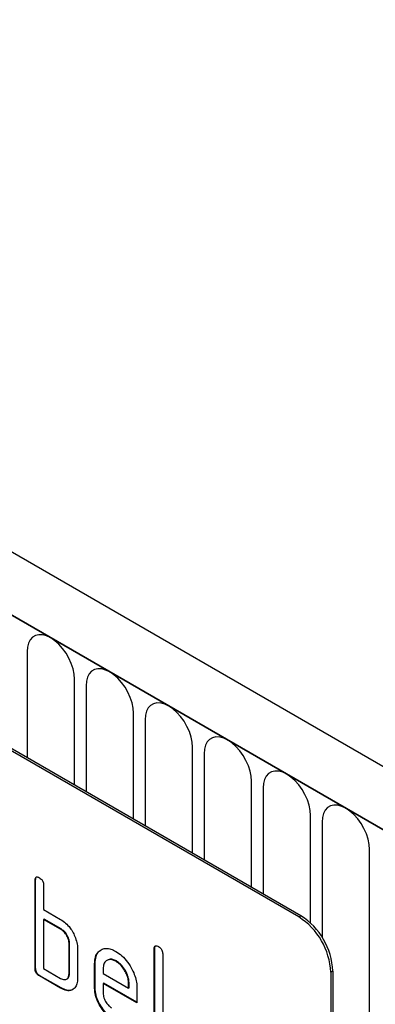
# Model space of a CAD drawing. Units: millimetres. Extents: x 75 to 2100, y 0 to 1460.
# Drawn here: x 550 to 574, y 932 to 997 of the extents above; entities that cross this region are included whole.
import ezdxf

# ---------------------------------------------------------------- set-up
doc = ezdxf.new("R2010")
doc.units = ezdxf.units.MM
doc.header["$LTSCALE"] = 5
doc.layers.add('133572', color=7, linetype='Continuous', lineweight=25)
doc.layers.add('TANGENT_EDGES', color=4, linetype='Continuous', lineweight=25)

# ---------------------------------------------------------------- blocks, each defined once
blk = doc.blocks.new('1033406-M_F_ISOMETRIC VIEW')
at = {"layer": '133572'}
for p, q in [((3006.144, 400.121), (2653.651, 603.611)), ((3003.933, 397.209), (2650.733, 601.107)), ((2979.219, 402.433), (2914.166, 439.988)), ((2979.361, 402.515), (2914.307, 440.069)), ((2961.718, 404.901), (2961.683, 404.881)), ((2961.683, 399.002), (2961.683, 404.881)), ((2961.718, 399.022), (2961.718, 404.901)), ((2962.249, 404.554), (2962.249, 402.921)), ((2962.249, 402.921), (2963.38, 402.268)), ((2962.284, 402.289), (2962.249, 402.268)), ((2962.249, 402.268), (2962.249, 399.002)), ((2963.38, 401.615), (2962.249, 402.268)), ((2963.416, 401.635), (2962.284, 402.289)), ((2963.416, 401.635), (2963.38, 401.615)), ((2963.981, 400.656), (2963.946, 400.635)), ((2963.946, 398.676), (2963.946, 400.635)), ((2963.981, 398.696), (2963.981, 400.656)), ((2964.512, 400.309), (2964.512, 398.349)), ((2969.638, 400.33), (2969.603, 400.309)), ((2969.603, 395.083), (2969.603, 400.309)), ((2969.638, 395.104), (2969.638, 400.33)), ((2970.168, 399.983), (2970.168, 394.757)), ((2965.678, 399.349), (2965.643, 399.329)), ((2965.643, 397.696), (2965.643, 399.329)), ((2965.678, 397.716), (2965.678, 399.349)), ((2966.496, 399.569), (2966.452, 399.544)), ((2967.087, 399.508), (2967.052, 399.488)), ((2961.718, 399.022), (2961.683, 399.002)), ((2962.249, 399.002), (2963.38, 398.349)), ((2963.981, 398.696), (2963.946, 398.676)), ((2966.209, 399.001), (2966.209, 398.676)), ((2966.209, 398.676), (2967.897, 397.701)), ((2981.341, 398.759), (2981.341, 365.281)), ((2981.482, 398.84), (2981.482, 365.362)), ((2962.001, 398.532), (2961.966, 398.512)), ((2963.38, 397.696), (2961.966, 398.512)), ((2963.416, 397.716), (2962.001, 398.532)), ((2963.776, 398.305), (2963.82, 398.33)), ((2966.244, 398.043), (2966.209, 398.022)), ((2966.209, 398.022), (2966.209, 397.369)), ((2968.459, 396.724), (2966.209, 398.022)), ((2968.459, 396.764), (2966.244, 398.043)), ((2967.932, 398.047), (2967.897, 398.026)), ((2967.897, 397.701), (2967.897, 398.026)), ((2967.932, 397.722), (2967.932, 398.047)), ((2963.416, 397.716), (2963.38, 397.696)), ((2965.678, 397.716), (2965.643, 397.696)), ((2967.932, 397.722), (2967.897, 397.701)), ((2968.459, 397.703), (2968.459, 396.724))]:
    blk.add_line(p, q, dxfattribs=at)
for centre in [(2976.909, 398.65), (2976.768, 398.568)]:
    blk.add_arc(centre, 4.577, 2.38686, 57.61314, dxfattribs=at)
for points, knots in [([(2961.683, 404.881), (2961.685, 404.929), (2961.69, 405.026), (2961.761, 405.106), (2961.865, 405.097), (2961.932, 405.062), (2961.966, 405.044)], [0, 0, 0, 0, 0.280763, 0.559007, 0.779253, 1, 1, 1, 1]), ([(2961.718, 404.901), (2961.72, 404.952), (2961.722, 405.042), (2961.773, 405.082), (2961.795, 405.099)], [0, 0, 0, 0, 0.5581475, 1, 1, 1, 1]), ([(2961.966, 405.044), (2962.009, 405.017), (2962.095, 404.962), (2962.2, 404.82), (2962.244, 404.674), (2962.247, 404.594), (2962.249, 404.554)], [0, 0, 0, 0, 0.280669, 0.558931, 0.779165, 1, 1, 1, 1]), ([(2963.38, 402.268), (2963.491, 402.196), (2963.714, 402.051), (2964.002, 401.735), (2964.219, 401.39), (2964.314, 401.165), (2964.361, 401.053)], [0, 0, 0, 0, 0.279989, 0.559593, 0.779716, 1, 1, 1, 1]), ([(2963.946, 400.635), (2963.937, 400.737), (2963.919, 400.941), (2963.765, 401.245), (2963.578, 401.483), (2963.446, 401.571), (2963.38, 401.615)], [0, 0, 0, 0, 0.279621, 0.559225, 0.779528, 1, 1, 1, 1]), ([(2963.981, 400.656), (2963.972, 400.758), (2963.954, 400.962), (2963.8, 401.265), (2963.613, 401.504), (2963.481, 401.592), (2963.416, 401.635)], [0, 0, 0, 0, 0.279621, 0.559225, 0.779528, 1, 1, 1, 1]), ([(2964.361, 401.053), (2964.41, 400.908), (2964.496, 400.649), (2964.507, 400.413), (2964.512, 400.309)], [0, 0, 0, 0, 0.5597983, 1, 1, 1, 1]), ([(2969.603, 400.309), (2969.605, 400.358), (2969.61, 400.454), (2969.681, 400.534), (2969.785, 400.525), (2969.852, 400.49), (2969.886, 400.472)], [0, 0, 0, 0, 0.280763, 0.559007, 0.779253, 1, 1, 1, 1]), ([(2969.638, 400.33), (2969.639, 400.38), (2969.641, 400.47), (2969.692, 400.51), (2969.715, 400.527)], [0, 0, 0, 0, 0.558148, 1, 1, 1, 1]), ([(2965.643, 399.329), (2965.653, 399.483), (2965.673, 399.791), (2965.86, 400.122), (2966.121, 400.302), (2966.417, 400.362), (2966.726, 400.316), (2966.943, 400.204), (2967.052, 400.148)], [0, 0, 0, 0, 0.186556, 0.373041, 0.559691, 0.706433, 0.853189, 1, 1, 1, 1]), ([(2965.678, 399.349), (2965.689, 399.502), (2965.71, 399.808), (2965.869, 400.117), (2966.033, 400.212), (2966.099, 400.251)], [0, 0, 0, 0, 0.373346, 0.74655, 1, 1, 1, 1]), ([(2967.052, 400.148), (2967.191, 400.057), (2967.468, 399.874), (2967.849, 399.441), (2968.136, 398.972), (2968.331, 398.513), (2968.442, 398.09), (2968.453, 397.832), (2968.459, 397.703)], [0, 0, 0, 0, 0.186559, 0.373012, 0.55967, 0.706427, 0.85317, 1, 1, 1, 1]), ([(2969.886, 400.472), (2969.929, 400.445), (2970.014, 400.39), (2970.12, 400.248), (2970.164, 400.102), (2970.167, 400.022), (2970.168, 399.983)], [0, 0, 0, 0, 0.2806693, 0.558931, 0.7791654, 1, 1, 1, 1]), ([(2967.052, 399.488), (2966.969, 399.529), (2966.804, 399.611), (2966.577, 399.611), (2966.384, 399.517), (2966.233, 399.325), (2966.217, 399.109), (2966.209, 399.001)], [0, 0, 0, 0, 0.186709, 0.373552, 0.560465, 0.780205, 1, 1, 1, 1]), ([(2967.087, 399.508), (2967.005, 399.549), (2966.84, 399.629), (2966.634, 399.638), (2966.536, 399.581), (2966.497, 399.558)], [0, 0, 0, 0, 0.373532, 0.747332, 1, 1, 1, 1]), ([(2967.897, 398.026), (2967.891, 398.125), (2967.88, 398.323), (2967.766, 398.65), (2967.588, 398.977), (2967.345, 399.29), (2967.15, 399.422), (2967.052, 399.488)], [0, 0, 0, 0, 0.1867532, 0.3735494, 0.5604745, 0.7802179, 1, 1, 1, 1]), ([(2967.932, 398.047), (2967.926, 398.146), (2967.915, 398.344), (2967.801, 398.671), (2967.624, 398.997), (2967.38, 399.31), (2967.185, 399.442), (2967.087, 399.508)], [0, 0, 0, 0, 0.186753, 0.373549, 0.560474, 0.780218, 1, 1, 1, 1]), ([(2961.966, 398.512), (2961.923, 398.54), (2961.837, 398.594), (2961.733, 398.737), (2961.688, 398.883), (2961.685, 398.962), (2961.683, 399.002)], [0, 0, 0, 0, 0.280711, 0.558625, 0.778846, 1, 1, 1, 1]), ([(2962.001, 398.532), (2961.958, 398.56), (2961.873, 398.615), (2961.768, 398.757), (2961.723, 398.903), (2961.72, 398.983), (2961.718, 399.022)], [0, 0, 0, 0, 0.280711, 0.558625, 0.778846, 1, 1, 1, 1]), ([(2963.38, 398.349), (2963.464, 398.312), (2963.631, 398.238), (2963.816, 398.309), (2963.929, 398.458), (2963.94, 398.603), (2963.946, 398.676)], [0, 0, 0, 0, 0.279574, 0.559225, 0.779646, 1, 1, 1, 1]), ([(2963.81, 398.339), (2963.824, 398.343), (2963.892, 398.36), (2963.962, 398.484), (2963.975, 398.625), (2963.981, 398.696)], [0, 0, 0, 0, 0.121992, 0.561062, 1, 1, 1, 1]), ([(2964.512, 398.349), (2964.503, 398.225), (2964.487, 397.978), (2964.341, 397.708), (2964.102, 397.545), (2963.774, 397.505), (2963.511, 397.632), (2963.38, 397.696)], [0, 0, 0, 0, 0.186795, 0.373486, 0.560371, 0.780117, 1, 1, 1, 1]), ([(2964.21, 397.641), (2964.187, 397.623), (2964.08, 397.541), (2963.806, 397.532), (2963.546, 397.655), (2963.416, 397.716)], [0, 0, 0, 0, 0.116496, 0.558111, 1, 1, 1, 1]), ([(2966.772, 395.738), (2966.661, 395.811), (2966.438, 395.956), (2966.133, 396.305), (2965.871, 396.73), (2965.675, 397.223), (2965.654, 397.538), (2965.643, 397.696)], [0, 0, 0, 0, 0.186863, 0.373571, 0.560401, 0.780126, 1, 1, 1, 1]), ([(2966.807, 395.758), (2966.696, 395.831), (2966.474, 395.977), (2966.169, 396.325), (2965.907, 396.75), (2965.711, 397.244), (2965.689, 397.559), (2965.678, 397.716)], [0, 0, 0, 0, 0.1868628, 0.3735715, 0.5604014, 0.7801263, 1, 1, 1, 1]), ([(2966.209, 397.369), (2966.219, 397.267), (2966.24, 397.064), (2966.392, 396.763), (2966.576, 396.525), (2966.707, 396.436), (2966.772, 396.391)], [0, 0, 0, 0, 0.279457, 0.559355, 0.779724, 1, 1, 1, 1])]:
    blk.add_open_spline(points, degree=3, knots=knots, dxfattribs=at)
at = {"layer": 'TANGENT_EDGES'}
for p, q in [((2651.086, 600.903), (3003.579, 397.414)), ((2961.148, 420.071), (2961.148, 413.029)), ((2964.304, 411.207), (2964.304, 418.249)), ((2965.072, 417.806), (2965.072, 410.763)), ((2968.229, 408.941), (2968.229, 415.984)), ((2968.997, 415.54), (2968.997, 408.498)), ((2972.153, 406.675), (2972.153, 413.718)), ((2972.921, 413.275), (2972.921, 406.232)), ((2976.078, 404.41), (2976.078, 411.453)), ((2976.846, 411.009), (2976.846, 403.967)), ((2980.002, 402.03), (2980.002, 409.187)), ((2980.77, 408.744), (2980.77, 401.082)), ((2983.927, 391.816), (2983.927, 406.922)), ((2979.219, 402.433), (2979.361, 402.515)), ((2981.482, 398.84), (2981.341, 398.759))]:
    blk.add_line(p, q, dxfattribs=at)
at = {"layer": 'TANGENT_EDGES', "flags": 128}
for points in [[(2964.304, 418.249), (2964.28, 418.58), (2964.209, 418.928), (2964.093, 419.283), (2963.935, 419.634), (2963.741, 419.971), (2963.515, 420.283), (2963.266, 420.561), (2963, 420.797), (2962.726, 420.983), (2962.452, 421.113), (2962.186, 421.185), (2961.937, 421.194), (2961.712, 421.142), (2961.517, 421.03), (2961.359, 420.861), (2961.243, 420.64), (2961.172, 420.374), (2961.148, 420.071)], [(2968.229, 415.984), (2968.205, 416.314), (2968.134, 416.662), (2968.017, 417.017), (2967.86, 417.368), (2967.665, 417.705), (2967.44, 418.018), (2967.19, 418.296), (2966.925, 418.531), (2966.651, 418.717), (2966.376, 418.848), (2966.111, 418.919), (2965.861, 418.929), (2965.636, 418.877), (2965.442, 418.764), (2965.284, 418.595), (2965.167, 418.374), (2965.096, 418.109), (2965.072, 417.806)], [(2972.153, 413.718), (2972.129, 414.048), (2972.058, 414.396), (2971.942, 414.751), (2971.784, 415.103), (2971.59, 415.44), (2971.364, 415.752), (2971.115, 416.03), (2970.849, 416.266), (2970.575, 416.452), (2970.301, 416.582), (2970.035, 416.654), (2969.786, 416.663), (2969.56, 416.611), (2969.366, 416.499), (2969.208, 416.33), (2969.092, 416.109), (2969.021, 415.843), (2968.997, 415.54)], [(2976.078, 411.453), (2976.054, 411.783), (2975.983, 412.131), (2975.866, 412.486), (2975.708, 412.837), (2975.514, 413.174), (2975.289, 413.487), (2975.039, 413.765), (2974.774, 414), (2974.499, 414.186), (2974.225, 414.317), (2973.96, 414.388), (2973.71, 414.398), (2973.485, 414.346), (2973.29, 414.233), (2973.133, 414.064), (2973.016, 413.843), (2972.945, 413.578), (2972.921, 413.275)], [(2980.002, 409.187), (2979.978, 409.517), (2979.907, 409.865), (2979.791, 410.22), (2979.633, 410.572), (2979.438, 410.909), (2979.213, 411.221), (2978.964, 411.499), (2978.698, 411.735), (2978.424, 411.921), (2978.15, 412.051), (2977.884, 412.122), (2977.635, 412.132), (2977.409, 412.08), (2977.215, 411.968), (2977.057, 411.799), (2976.941, 411.578), (2976.87, 411.312), (2976.846, 411.009)], [(2983.927, 406.922), (2983.903, 407.252), (2983.831, 407.6), (2983.715, 407.955), (2983.557, 408.306), (2983.363, 408.643), (2983.137, 408.955), (2982.888, 409.234), (2982.622, 409.469), (2982.348, 409.655), (2982.074, 409.786), (2981.809, 409.857), (2981.559, 409.867), (2981.334, 409.815), (2981.139, 409.702), (2980.981, 409.533), (2980.865, 409.312), (2980.794, 409.046), (2980.77, 408.744)]]:
    blk.add_lwpolyline(points, dxfattribs=at)

msp = doc.modelspace()

# ---------------------------------------------------------------- block references
at = {"layer": '133572'}
msp.add_blockref('1033406-M_F_ISOMETRIC VIEW', (-2410.258, 534.92), dxfattribs=at)

doc.saveas('drawing.dxf')
